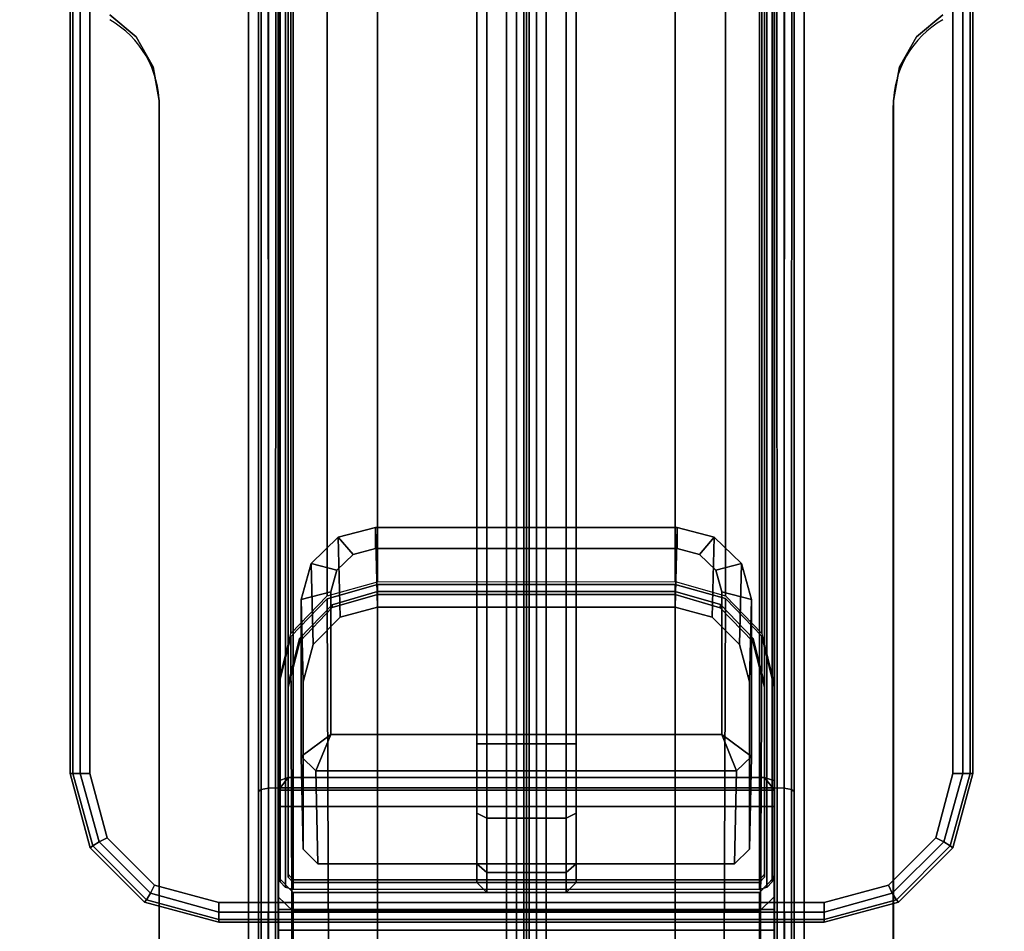
# Model space of a CAD drawing. Units: millimetres. Extents: x 6441 to 10592, y -2141 to 2236.
# Drawn here: x 8193 to 8293, y 31 to 123 of the extents above; entities that cross this region are included whole.
import ezdxf

# ---------------------------------------------------------------- set-up
doc = ezdxf.new("R2010")
doc.units = ezdxf.units.MM
doc.header["$LTSCALE"] = 200
doc.linetypes.add('DASHEDX2', pattern=[1.5, 1, -0.5])
for name, color, linetype in [('72_HWAP_INSERT', 7, 'Continuous'), ('72_HWAP_MW_D2_1', 1, 'Continuous'), ('72_HWAP_MW_D3_SURFACE01', 7, 'Continuous'), ('72_HWAP_MY_D2_P_WKSF_ACC', 202, 'DASHEDX2'), ('72_HWAP_MY_D2_WKSF', 1, 'Continuous'), ('72_HWAP_MY_D3_SUPPORT', 7, 'Continuous'), ('72_HWAP_MY_D3_SUPPORT_INLAY', 7, 'Continuous'), ('72_HWAP_MY_D3_WKSF_SUPPORT', 7, 'Continuous'), ('72_HWAP_MY_D3_WKSF_TOP', 7, 'Continuous'), ('72_HWAP_MY_D3_WKSF_TRIM', 7, 'Continuous')]:
    doc.layers.add(name, color=color, linetype=linetype)

# ---------------------------------------------------------------- blocks, each defined once
blk = doc.blocks.new('72HWAP_MY_D3_EDGE_LINEAR')
mesh = blk.add_polymesh((2, 8))
for k, corner in enumerate([(1, 0, -0.0264), (1, -0.001, -0.026132), (1, -0.001732, -0.0254), (1, -0.002, -0.0244), (1, -0.002, -0.002), (1, -0.001732, -0.001), (1, -0.001, -0.000268), (1, 0), (0, 0, -0.0264), (0, -0.001, -0.026132), (0, -0.001732, -0.0254), (0, -0.002, -0.0244), (0, -0.002, -0.002), (0, -0.001732, -0.001), (0, -0.001, -0.000268), (0, 0)]):
    mesh.set_mesh_vertex(divmod(k, 8), corner)
blk = doc.blocks.new('72HWAP_MY_D3_WKTP_RE')
for points, invisible_edges in [([(0, 0), (0, -1), (1, -1), (1, 0)], 4), ([(0, 0, -0.0264), (1, 0, -0.0264), (1, -1, -0.0264), (0, -1, -0.0264)], 2)]:
    blk.add_3dface(points, dxfattribs=dict(invisible_edges=invisible_edges))
blk = doc.blocks.new('72_HWAP_MY_D2_LINEAR')
at = {"layer": '72_HWAP_MY_D2_WKSF'}
blk.add_line((1, 0), (0, 0), dxfattribs=at)
blk = doc.blocks.new('72hwap_my2D2707E786A3846198AEF2547A4299A54')
at = {"xscale": 0.8, "rotation": 270}
for p in [(0, 0), (1.8, 0)]:
    blk.add_blockref('72_HWAP_MY_D2_LINEAR', p, dxfattribs=at)
blk = doc.blocks.new('XCAD031767553E0E6181F6FDD465392243EA5E')
at = {"color": 7}
blk.add_blockref('72hwap_my2D2707E786A3846198AEF2547A4299A54', (0, 0), dxfattribs=at)
at = {"layer": '72_HWAP_MY_D3_WKSF_TOP', "color": 0, "xscale": 0.5900000000000001, "yscale": 0.796}
blk.add_blockref('72HWAP_MY_D3_WKTP_RE', (0.002, -0.002, 0.73), dxfattribs=at)
at = {"layer": '72_HWAP_MY_D3_WKSF_TOP', "color": 0, "extrusion": (-1.22465e-16, 0, -1), "xscale": 0.5900000000000001, "yscale": 0.796}
blk.add_blockref('72HWAP_MY_D3_WKTP_RE', (-1.798, -0.002, -0.7036), dxfattribs=at)
at = {"layer": '72_HWAP_MY_D3_WKSF_TRIM', "color": 0, "xscale": 0.796, "rotation": 270}
blk.add_blockref('72HWAP_MY_D3_EDGE_LINEAR', (0.002, -0.002, 0.73), dxfattribs=at)
at = {"layer": '72_HWAP_MY_D3_WKSF_TRIM', "color": 0, "extrusion": (-7.4988e-33, -1.22465e-16, -1), "xscale": 0.796, "rotation": 270}
blk.add_blockref('72HWAP_MY_D3_EDGE_LINEAR', (-1.798, -0.002, -0.7036), dxfattribs=at)
blk = doc.blocks.new('72HWAP_MW_D3_YWLS_00AN_UNITY_WKSF_SCREEN_ACRYLIC')
for points, invisible_edges in [([(-0.005, -0.479174, 1.133124), (-0.005, -0.472174, 1.135), (-0.005, 0.035, 1.135), (-0.005, -0.486174, 0.736)], 12), ([(-0.005, 0.035, 1.135), (-0.005, -0.002, 0.737), (-0.005, -0.004, 0.736), (-0.005, -0.486174, 0.736)], 11), ([(0.005, -0.486174, 0.736), (0.005, 0.035, 1.135), (0.005, -0.472174, 1.135), (0.005, -0.479174, 1.133124)], 9), ([(0.005, -0.004, 0.736), (0.005, -0.002, 0.737), (0.005, 0.035, 1.135), (0.005, -0.486174, 0.736)], 7), ([(-0.0385, -0.00401, 0.73), (-0.031, -0.002, 0.73), (-0.031, -0.490174, 0.73), (-0.0385, -0.488164, 0.73)], 10), ([(0.03, -0.490174, 0.73), (-0.031, -0.490174, 0.73), (-0.031, -0.002, 0.73), (0.03, -0.002, 0.73)], 10), ([(0.03, -0.002, 0.73), (0.0375, -0.00401, 0.73), (0.0375, -0.488164, 0.73), (0.03, -0.490174, 0.73)], 10), ([(-0.04399, -0.0095, 0.73), (-0.0385, -0.00401, 0.73), (-0.0385, -0.488164, 0.73), (-0.04399, -0.482674, 0.73)], 10), ([(-0.005, -0.486174, 0.736), (-0.005, -0.004, 0.736), (-0.031, -0.004, 0.736), (-0.0375, -0.005742, 0.736)], 8), ([(0.005, -0.486174, 0.736), (0.03, -0.004, 0.736), (0.005, -0.004, 0.736)], 1), ([(0.041258, -0.0105, 0.736), (0.0365, -0.005742, 0.736), (0.03, -0.004, 0.736), (0.005, -0.486174, 0.736)], 12), ([(0.0375, -0.00401, 0.73), (0.04299, -0.0095, 0.73), (0.04299, -0.482674, 0.73), (0.0375, -0.488164, 0.73)], 10), ([(-0.0375, -0.005742, 0.736), (-0.042258, -0.0105, 0.736), (-0.044, -0.017, 0.736), (-0.005, -0.486174, 0.736)], 12), ([(-0.046, -0.017, 0.73), (-0.04399, -0.0095, 0.73), (-0.04399, -0.482674, 0.73), (-0.046, -0.475174, 0.73)], 2), ([(0.04299, -0.0095, 0.73), (0.045, -0.017, 0.73), (0.045, -0.475174, 0.73), (0.04299, -0.482674, 0.73)], 8), ([(0.005, -0.486174, 0.736), (0.043, -0.475174, 0.736), (0.043, -0.017, 0.736), (0.041258, -0.0105, 0.736)], 9), ([(-0.044, -0.475174, 0.736), (-0.005, -0.486174, 0.736), (-0.044, -0.017, 0.736)], 3), ([(-0.044, -0.475174, 0.736), (-0.042258, -0.481674, 0.736), (-0.0375, -0.486432, 0.736), (-0.005, -0.486174, 0.736)], 12), ([(0.005, -0.486174, 0.736), (0.0365, -0.486432, 0.736), (0.041258, -0.481674, 0.736), (0.043, -0.475174, 0.736)], 9), ([(-0.005, -0.486174, 0.736), (-0.005, -0.486174, 1.121), (-0.005, -0.484298, 1.128), (-0.005, -0.479174, 1.133124)], 8), ([(0.005, -0.479174, 1.133124), (0.005, -0.484298, 1.128), (0.005, -0.486174, 1.121), (0.005, -0.486174, 0.736)], 8), ([(-0.031, -0.488174, 0.736), (-0.005, -0.486174, 0.736), (-0.0375, -0.486432, 0.736)], 3), ([(-0.031, -0.488174, 0.736), (-0.004, -0.487174, 0.736), (-0.005, -0.486174, 0.736)], 9), ([(0.004, -0.487174, 0.736), (0.03, -0.488174, 0.736), (0.0365, -0.486432, 0.736), (0.005, -0.486174, 0.736)], 5), ([(-0.004, -0.487174, 0.736), (-0.031, -0.488174, 0.736), (0.03, -0.488174, 0.736), (0.004, -0.487174, 0.736)], 5)]:
    blk.add_3dface(points, dxfattribs=dict(invisible_edges=invisible_edges))
for points in [[(-0.005, -0.472174, 1.135), (-0.004, -0.472174, 1.136), (-0.004, 0.035, 1.136), (-0.005, 0.035, 1.135)], [(-0.004, -0.472174, 1.136), (0.004, -0.472174, 1.136), (0.004, 0.035, 1.136), (-0.004, 0.035, 1.136)], [(0.005, 0.035, 1.135), (0.004, 0.035, 1.136), (0.004, -0.472174, 1.136), (0.005, -0.472174, 1.135)], [(-0.046, -0.475174, 0.73), (-0.046, -0.475174, 0.734), (-0.046, -0.017, 0.734), (-0.046, -0.017, 0.73)], [(0.045, -0.475174, 0.734), (0.045, -0.475174, 0.73), (0.045, -0.017, 0.73), (0.045, -0.017, 0.734)], [(-0.004, -0.487174, 1.121), (-0.005, -0.486174, 1.121), (-0.005, -0.486174, 0.736), (-0.004, -0.487174, 0.736)], [(0.004, -0.487174, 0.736), (0.005, -0.486174, 0.736), (0.005, -0.486174, 1.121), (0.004, -0.487174, 1.121)], [(-0.004, -0.487174, 0.736), (0.004, -0.487174, 0.736), (0.004, -0.487174, 1.121), (-0.004, -0.487174, 1.121)], [(0.03, -0.490174, 0.73), (0.03, -0.490174, 0.734), (-0.031, -0.490174, 0.734), (-0.031, -0.490174, 0.73)]]:
    blk.add_3dface(points)
mesh = blk.add_polymesh((2, 4))
for k, corner in enumerate([(-0.046, -0.475174, 0.734), (-0.045732, -0.475174, 0.735), (-0.045, -0.475174, 0.735732), (-0.044, -0.475174, 0.736), (-0.046, -0.017, 0.734), (-0.045732, -0.017, 0.735), (-0.045, -0.017, 0.735732), (-0.044, -0.017, 0.736)]):
    mesh.set_mesh_vertex(divmod(k, 4), corner)
mesh = blk.add_polymesh((2, 4))
for k, corner in enumerate([(0.043, -0.475174, 0.736), (0.044, -0.475174, 0.735732), (0.044732, -0.475174, 0.735), (0.045, -0.475174, 0.734), (0.043, -0.017, 0.736), (0.044, -0.017, 0.735732), (0.044732, -0.017, 0.735), (0.045, -0.017, 0.734)]):
    mesh.set_mesh_vertex(divmod(k, 4), corner)
mesh = blk.add_polymesh((2, 4))
for k, corner in enumerate([(-0.004, -0.487174, 1.121), (-0.004, -0.485164, 1.1285), (-0.004, -0.479674, 1.13399), (-0.004, -0.472174, 1.136), (-0.005, -0.486174, 1.121), (-0.005, -0.484298, 1.128), (-0.005, -0.479174, 1.133124), (-0.005, -0.472174, 1.135)]):
    mesh.set_mesh_vertex(divmod(k, 4), corner)
mesh = blk.add_polymesh((2, 4))
for k, corner in enumerate([(0.004, -0.487174, 1.121), (0.004, -0.485164, 1.1285), (0.004, -0.479674, 1.13399), (0.004, -0.472174, 1.136), (-0.004, -0.487174, 1.121), (-0.004, -0.485164, 1.1285), (-0.004, -0.479674, 1.13399), (-0.004, -0.472174, 1.136)]):
    mesh.set_mesh_vertex(divmod(k, 4), corner)
mesh = blk.add_polymesh((2, 4))
for k, corner in enumerate([(0.005, -0.486174, 1.121), (0.005, -0.484298, 1.128), (0.005, -0.479174, 1.133124), (0.005, -0.472174, 1.135), (0.004, -0.487174, 1.121), (0.004, -0.485164, 1.1285), (0.004, -0.479674, 1.13399), (0.004, -0.472174, 1.136)]):
    mesh.set_mesh_vertex(divmod(k, 4), corner)
mesh = blk.add_polymesh((2, 4))
for k, corner in enumerate([(-0.046, -0.475174, 0.73), (-0.04399, -0.482674, 0.73), (-0.0385, -0.488164, 0.73), (-0.031, -0.490174, 0.73), (-0.046, -0.475174, 0.734), (-0.04399, -0.482674, 0.734), (-0.0385, -0.488164, 0.734), (-0.031, -0.490174, 0.734)]):
    mesh.set_mesh_vertex(divmod(k, 4), corner)
mesh = blk.add_polymesh((4, 4))
for k, corner in enumerate([(-0.031, -0.490174, 0.734), (-0.031, -0.489906, 0.735), (-0.031, -0.489174, 0.735732), (-0.031, -0.488174, 0.736), (-0.0385, -0.488164, 0.734), (-0.038306, -0.4879, 0.735), (-0.037884, -0.487238, 0.735732), (-0.0375, -0.486432, 0.736), (-0.04399, -0.482674, 0.734), (-0.043727, -0.482479, 0.735), (-0.043064, -0.482058, 0.735732), (-0.042258, -0.481674, 0.736), (-0.046, -0.475174, 0.734), (-0.045732, -0.475174, 0.735), (-0.045, -0.475174, 0.735732), (-0.044, -0.475174, 0.736)]):
    mesh.set_mesh_vertex(divmod(k, 4), corner)
mesh = blk.add_polymesh((2, 4))
for k, corner in enumerate([(0.03, -0.490174, 0.73), (0.0375, -0.488164, 0.73), (0.04299, -0.482674, 0.73), (0.045, -0.475174, 0.73), (0.03, -0.490174, 0.734), (0.0375, -0.488164, 0.734), (0.04299, -0.482674, 0.734), (0.045, -0.475174, 0.734)]):
    mesh.set_mesh_vertex(divmod(k, 4), corner)
mesh = blk.add_polymesh((4, 4))
for k, corner in enumerate([(0.03, -0.490174, 0.734), (0.0375, -0.488164, 0.734), (0.04299, -0.482674, 0.734), (0.045, -0.475174, 0.734), (0.03, -0.489906, 0.735), (0.037306, -0.4879, 0.735), (0.042727, -0.482479, 0.735), (0.044732, -0.475174, 0.735), (0.03, -0.489174, 0.735732), (0.036884, -0.487238, 0.735732), (0.042064, -0.482058, 0.735732), (0.044, -0.475174, 0.735732), (0.03, -0.488174, 0.736), (0.0365, -0.486432, 0.736), (0.041258, -0.481674, 0.736), (0.043, -0.475174, 0.736)]):
    mesh.set_mesh_vertex(divmod(k, 4), corner)
mesh = blk.add_polymesh((2, 4))
for k, corner in enumerate([(0.03, -0.490174, 0.734), (0.03, -0.489906, 0.735), (0.03, -0.489174, 0.735732), (0.03, -0.488174, 0.736), (-0.031, -0.490174, 0.734), (-0.031, -0.489906, 0.735), (-0.031, -0.489174, 0.735732), (-0.031, -0.488174, 0.736)]):
    mesh.set_mesh_vertex(divmod(k, 4), corner)
blk = doc.blocks.new('72_HWAP_MW_D2_YWLS_00AN')
at = {"layer": '72_HWAP_MW_D2_1'}
for p, q in [((-0.046, -0.017), (-0.046, -0.475174)), ((0.045, -0.475174), (0.045, -0.017)), ((-0.046, -0.475174), (-0.04399, -0.482674)), ((0.04299, -0.482674), (0.045, -0.475174)), ((-0.04399, -0.482674), (-0.0385, -0.488164)), ((0.0375, -0.488164), (0.04299, -0.482674)), ((-0.0385, -0.488164), (-0.031, -0.490174)), ((0.03, -0.490174), (0.0375, -0.488164)), ((-0.031, -0.490174), (0.03, -0.490174))]:
    blk.add_line(p, q, dxfattribs=at)
blk = doc.blocks.new('72hwap_mw2F1CD27EB68F04420BCC8A4FF3920F82F')
blk.add_blockref('72_HWAP_MW_D2_YWLS_00AN', (0, 0))
blk = doc.blocks.new('XCAD0329EC92A9ADF8CE33456A69B5C0600E18')
at = {"color": 7}
blk.add_blockref('72hwap_mw2F1CD27EB68F04420BCC8A4FF3920F82F', (0, 0), dxfattribs=at)
at = {"layer": '72_HWAP_MW_D3_SURFACE01', "color": 0}
blk.add_blockref('72HWAP_MW_D3_YWLS_00AN_UNITY_WKSF_SCREEN_ACRYLIC', (0, 0), dxfattribs=at)
blk = doc.blocks.new('72HWAP_MY_D3_A_LEG_END_CORNER')
for points, invisible_edges in [([(-0.025, 0.181229, 0.7036), (-0.025, 0.16684, 0.577106), (-0.025, 0.164845, 0.569662), (-0.025, 0.145693, 0.569662)], 1), ([(-0.025, 0.181136, 0.604565), (-0.025, 0.172484, 0.591618), (-0.025, 0.16684, 0.577106), (-0.025, 0.181229, 0.7036)], 12), ([(0.025, 0.181229, 0.7036), (0.025, 0.145693, 0.569662), (0.025, 0.164845, 0.569662), (0.025, 0.16684, 0.577106)], 9), ([(0.025, 0.16684, 0.577106), (0.025, 0.172482, 0.591615), (0.025, 0.181131, 0.604559), (0.025, 0.181229, 0.7036)], 12), ([(-0.024, 0.164845, 0.569662), (-0.025, 0.164845, 0.569662), (-0.0235, 0.166398, 0.569662), (-0.0235, 0.165398, 0.569662)], 5), ([(-0.0235, 0.165398, 0.569662), (-0.0235, 0.166398, 0.569662), (0.0235, 0.166398, 0.569662), (0.0235, 0.165398, 0.569662)], 5), ([(0.0235, 0.165398, 0.569662), (0.0235, 0.166398, 0.569662), (0.025, 0.164845, 0.569662), (0.024, 0.164845, 0.569662)], 5), ([(-0.024, 0.145693, 0.569662), (-0.025, 0.145693, 0.569662), (-0.025, 0.164845, 0.569662), (-0.024, 0.164845, 0.569662)], 5), ([(-0.0235, 0.165114, 0.5686), (-0.021, 0.163525, 0.5686), (-0.0225, 0.162025, 0.5686), (-0.024, 0.164561, 0.5686)], 5), ([(0.0235, 0.165114, 0.5686), (0.021, 0.163525, 0.5686), (-0.021, 0.163525, 0.5686), (-0.0235, 0.165114, 0.5686)], 5), ([(0.0235, 0.165114, 0.5686), (0.024, 0.164561, 0.5686), (0.0225, 0.162025, 0.5686), (0.021, 0.163525, 0.5686)], 10), ([(0.024, 0.164845, 0.569662), (0.025, 0.164845, 0.569662), (0.025, 0.145693, 0.569662), (0.024, 0.145693, 0.569662)], 5), ([(-0.024, 0.164561, 0.5686), (-0.0225, 0.162025, 0.5686), (-0.0225, 0.145144, 0.5686), (-0.024, 0.145408, 0.5686)], 5), ([(0.0225, 0.162025, 0.5686), (0.024, 0.164561, 0.5686), (0.024, 0.145408, 0.5686), (0.0225, 0.145144, 0.5686)], 5), ([(-0.0197, 0.150471, 0.530687), (0.0197, 0.150471, 0.530687), (0.0197, 0.136079, 0.534543), (-0.0197, 0.136079, 0.534543)], 4), ([(-0.024, 0.145693, 0.569662), (-0.022829, 0.141101, 0.569662), (-0.02375, 0.140564, 0.569662), (-0.025, 0.145693, 0.569662)], 10), ([(-0.0225, 0.145144, 0.5686), (-0.021495, 0.141394, 0.5686), (-0.022857, 0.140798, 0.5686), (-0.024, 0.145408, 0.5686)], 10), ([(0.021495, 0.141394, 0.5686), (0.0225, 0.145144, 0.5686), (0.024, 0.145408, 0.5686), (0.022849, 0.140803, 0.5686)], 10), ([(0.022846, 0.14109, 0.569662), (0.024, 0.145693, 0.569662), (0.025, 0.145693, 0.569662), (0.023724, 0.140582, 0.569662)], 10), ([(-0.022829, 0.141101, 0.569662), (-0.019543, 0.137687, 0.569662), (-0.020082, 0.136767, 0.569662), (-0.02375, 0.140564, 0.569662)], 10), ([(-0.021495, 0.141394, 0.5686), (-0.01875, 0.138648, 0.5686), (-0.019563, 0.137375, 0.5686), (-0.022857, 0.140798, 0.5686)], 10), ([(0.01875, 0.138648, 0.5686), (0.021495, 0.141394, 0.5686), (0.022849, 0.140803, 0.5686), (0.019558, 0.137382, 0.5686)], 10), ([(0.019555, 0.13767, 0.569662), (0.022846, 0.14109, 0.569662), (0.023724, 0.140582, 0.569662), (0.020064, 0.136793, 0.569662)], 10), ([(-0.01875, 0.138648, 0.5686), (-0.015, 0.137644, 0.5686), (-0.015, 0.136055, 0.5686), (-0.019563, 0.137375, 0.5686)], 10), ([(0.015, 0.137644, 0.5686), (0.01875, 0.138648, 0.5686), (0.019558, 0.137382, 0.5686), (0.015, 0.136055, 0.5686)], 10), ([(-0.019543, 0.137687, 0.569662), (-0.015, 0.13634, 0.569662), (-0.015, 0.13534, 0.569662), (-0.020082, 0.136767, 0.569662)], 10), ([(0.015, 0.137644, 0.5686), (0.015, 0.136055, 0.5686), (-0.015, 0.136055, 0.5686), (-0.015, 0.137644, 0.5686)], 5), ([(0.015, 0.13634, 0.569662), (0.019555, 0.13767, 0.569662), (0.020064, 0.136793, 0.569662), (0.015, 0.13534, 0.569662)], 10), ([(-0.019097, 0.133905, 0.535126), (-0.0197, 0.136079, 0.534543), (0.0197, 0.136079, 0.534543), (0.019098, 0.133905, 0.535126)], 10), ([(0.015, 0.13634, 0.569662), (0.015, 0.13534, 0.569662), (-0.015, 0.13534, 0.569662), (-0.015, 0.13634, 0.569662)], 5), ([(0.019098, 0.133905, 0.535126), (0.01745, 0.132314, 0.535552), (-0.01745, 0.132314, 0.535552), (-0.019097, 0.133905, 0.535126)], 10), ([(-0.0152, 0.131732, 0.535708), (-0.01745, 0.132314, 0.535552), (0.01745, 0.132314, 0.535552), (0.0152, 0.131732, 0.535708)], 2)]:
    blk.add_3dface(points, dxfattribs=dict(invisible_edges=invisible_edges))
for points in [[(0.015, 0.171229, 0.7036), (-0.015, 0.171229, 0.7036), (-0.015, 0.13534, 0.569662), (0.015, 0.13534, 0.569662)], [(-0.0235, 0.166398, 0.569662), (-0.025, 0.164845, 0.569662), (-0.025, 0.16684, 0.577106), (-0.0235, 0.168289, 0.576717)], [(-0.0235, 0.166398, 0.569662), (-0.0235, 0.168289, 0.576717), (0.0235, 0.168289, 0.576717), (0.0235, 0.166398, 0.569662)], [(0.025, 0.164845, 0.569662), (0.0235, 0.166398, 0.569662), (0.0235, 0.168289, 0.576717), (0.025, 0.16684, 0.577106)], [(-0.024, 0.164845, 0.569662), (-0.0235, 0.165398, 0.569662), (-0.0235, 0.165114, 0.5686), (-0.024, 0.164561, 0.5686)], [(-0.024, 0.164845, 0.569662), (-0.024, 0.164561, 0.5686), (-0.024, 0.145408, 0.5686), (-0.024, 0.145693, 0.569662)], [(0.0235, 0.165398, 0.569662), (0.0235, 0.165114, 0.5686), (-0.0235, 0.165114, 0.5686), (-0.0235, 0.165398, 0.569662)], [(0.0235, 0.165398, 0.569662), (0.024, 0.164845, 0.569662), (0.024, 0.164561, 0.5686), (0.0235, 0.165114, 0.5686)], [(0.024, 0.164845, 0.569662), (0.024, 0.145693, 0.569662), (0.024, 0.145408, 0.5686), (0.024, 0.164561, 0.5686)], [(-0.0212, 0.154145, 0.532808), (-0.0227, 0.152696, 0.533196), (-0.0225, 0.162025, 0.5686), (-0.021, 0.163525, 0.5686)], [(-0.021, 0.163525, 0.5686), (0.021, 0.163525, 0.5686), (0.0212, 0.154145, 0.532808), (-0.0212, 0.154145, 0.532808)], [(0.021, 0.163525, 0.5686), (0.0225, 0.162025, 0.5686), (0.0227, 0.152696, 0.533196), (0.0212, 0.154145, 0.532808)], [(-0.0225, 0.145144, 0.5686), (-0.0225, 0.162025, 0.5686), (-0.0227, 0.152696, 0.533196), (-0.0227, 0.136855, 0.537441)], [(0.0227, 0.136855, 0.537441), (0.0227, 0.152696, 0.533196), (0.0225, 0.162025, 0.5686), (0.0225, 0.145144, 0.5686)], [(-0.0227, 0.152696, 0.533196), (-0.0212, 0.154145, 0.532808), (-0.0197, 0.150471, 0.530687)], [(0.0212, 0.154145, 0.532808), (0.0197, 0.150471, 0.530687), (-0.0197, 0.150471, 0.530687), (-0.0212, 0.154145, 0.532808)], [(0.0212, 0.154145, 0.532808), (0.0227, 0.152696, 0.533196), (0.0197, 0.150471, 0.530687)], [(-0.0227, 0.152696, 0.533196), (-0.0197, 0.150471, 0.530687), (-0.0197, 0.136079, 0.534543), (-0.0227, 0.136855, 0.537441)], [(0.0197, 0.150471, 0.530687), (0.0227, 0.152696, 0.533196), (0.0227, 0.136855, 0.537441), (0.0197, 0.136079, 0.534543)], [(0.015, 0.137644, 0.5686), (-0.015, 0.137644, 0.5686), (-0.0152, 0.129611, 0.539382), (0.0152, 0.129611, 0.539382)], [(-0.015, 0.13634, 0.569662), (-0.015, 0.136055, 0.5686), (0.015, 0.136055, 0.5686), (0.015, 0.13634, 0.569662)], [(-0.0152, 0.129611, 0.539382), (-0.0152, 0.131732, 0.535708), (0.0152, 0.131732, 0.535708), (0.0152, 0.129611, 0.539382)]]:
    blk.add_3dface(points)
mesh = blk.add_polymesh((2, 7))
for k, corner in enumerate([(-0.0235, 0.235903, 0.6286), (-0.0235, 0.220752, 0.626941), (-0.0235, 0.20632, 0.622043), (-0.0235, 0.193289, 0.614136), (-0.0235, 0.182279, 0.603596), (-0.0235, 0.173812, 0.590923), (-0.0235, 0.168289, 0.576717), (-0.025, 0.235903, 0.6301), (-0.025, 0.220445, 0.628409), (-0.025, 0.205699, 0.623407), (-0.025, 0.192385, 0.615331), (-0.025, 0.181136, 0.604565), (-0.025, 0.172484, 0.591618), (-0.025, 0.16684, 0.577106)]):
    mesh.set_mesh_vertex(divmod(k, 7), corner)
mesh = blk.add_polymesh((2, 7))
for k, corner in enumerate([(-0.0235, 0.168289, 0.576717), (-0.0235, 0.173812, 0.590923), (-0.0235, 0.182279, 0.603596), (-0.0235, 0.193289, 0.614136), (-0.0235, 0.20632, 0.622043), (-0.0235, 0.220752, 0.626941), (-0.0235, 0.235903, 0.6286), (0.0235, 0.168289, 0.576717), (0.0235, 0.173813, 0.590922), (0.0235, 0.18228, 0.603595), (0.0235, 0.19329, 0.614135), (0.0235, 0.20632, 0.622041), (0.0235, 0.220753, 0.626941), (0.0235, 0.235903, 0.6286)]):
    mesh.set_mesh_vertex(divmod(k, 7), corner)
mesh = blk.add_polymesh((2, 7))
for k, corner in enumerate([(0.0235, 0.168289, 0.576717), (0.0235, 0.173813, 0.590922), (0.0235, 0.18228, 0.603595), (0.0235, 0.19329, 0.614135), (0.0235, 0.20632, 0.622041), (0.0235, 0.220753, 0.626941), (0.0235, 0.235903, 0.6286), (0.025, 0.16684, 0.577106), (0.025, 0.172482, 0.591615), (0.025, 0.181131, 0.604559), (0.025, 0.192377, 0.615325), (0.025, 0.205686, 0.623401), (0.025, 0.220428, 0.628405), (0.025, 0.235903, 0.6301)]):
    mesh.set_mesh_vertex(divmod(k, 7), corner)
mesh = blk.add_polymesh((2, 4))
for k, corner in enumerate([(-0.025, 0.145693, 0.569662), (-0.02375, 0.140564, 0.569662), (-0.020082, 0.136767, 0.569662), (-0.015, 0.13534, 0.569662), (-0.025, 0.181229, 0.7036), (-0.023587, 0.17628, 0.7036), (-0.019948, 0.172642, 0.7036), (-0.015, 0.171229, 0.7036)]):
    mesh.set_mesh_vertex(divmod(k, 4), corner)
mesh = blk.add_polymesh((2, 4))
for k, corner in enumerate([(0.015, 0.13534, 0.569662), (0.020064, 0.136793, 0.569662), (0.023724, 0.140582, 0.569662), (0.025, 0.145693, 0.569662), (0.015, 0.171229, 0.7036), (0.019955, 0.172631, 0.7036), (0.023597, 0.176273, 0.7036), (0.025, 0.181229, 0.7036)]):
    mesh.set_mesh_vertex(divmod(k, 4), corner)
mesh = blk.add_polymesh((2, 4))
for k, corner in enumerate([(-0.024, 0.145408, 0.5686), (-0.022857, 0.140798, 0.5686), (-0.019563, 0.137375, 0.5686), (-0.015, 0.136055, 0.5686), (-0.024, 0.145693, 0.569662), (-0.022829, 0.141101, 0.569662), (-0.019543, 0.137687, 0.569662), (-0.015, 0.13634, 0.569662)]):
    mesh.set_mesh_vertex(divmod(k, 4), corner)
mesh = blk.add_polymesh((2, 4))
for k, corner in enumerate([(-0.0227, 0.136855, 0.537441), (-0.021695, 0.133233, 0.538412), (-0.01895, 0.130581, 0.539122), (-0.0152, 0.129611, 0.539382), (-0.0225, 0.145144, 0.5686), (-0.021495, 0.141394, 0.5686), (-0.01875, 0.138648, 0.5686), (-0.015, 0.137644, 0.5686)]):
    mesh.set_mesh_vertex(divmod(k, 4), corner)
mesh = blk.add_polymesh((2, 4))
for k, corner in enumerate([(0.015, 0.136055, 0.5686), (0.019558, 0.137382, 0.5686), (0.022849, 0.140803, 0.5686), (0.024, 0.145408, 0.5686), (0.015, 0.13634, 0.569662), (0.019555, 0.13767, 0.569662), (0.022846, 0.14109, 0.569662), (0.024, 0.145693, 0.569662)]):
    mesh.set_mesh_vertex(divmod(k, 4), corner)
mesh = blk.add_polymesh((2, 4))
for k, corner in enumerate([(0.0152, 0.129611, 0.539382), (0.01895, 0.130581, 0.539122), (0.021696, 0.133233, 0.538412), (0.0227, 0.136855, 0.537441), (0.015, 0.137644, 0.5686), (0.01875, 0.138648, 0.5686), (0.021495, 0.141394, 0.5686), (0.0225, 0.145144, 0.5686)]):
    mesh.set_mesh_vertex(divmod(k, 4), corner)
mesh = blk.add_polymesh((2, 4))
for k, corner in enumerate([(-0.0152, 0.129611, 0.539382), (-0.01895, 0.130581, 0.539122), (-0.021695, 0.133233, 0.538412), (-0.0227, 0.136855, 0.537441), (-0.0152, 0.131732, 0.535708), (-0.01745, 0.132314, 0.535552), (-0.019097, 0.133905, 0.535126), (-0.0197, 0.136079, 0.534543)]):
    mesh.set_mesh_vertex(divmod(k, 4), corner)
mesh = blk.add_polymesh((2, 4))
for k, corner in enumerate([(0.0227, 0.136855, 0.537441), (0.021696, 0.133233, 0.538412), (0.01895, 0.130581, 0.539122), (0.0152, 0.129611, 0.539382), (0.0197, 0.136079, 0.534543), (0.019098, 0.133905, 0.535126), (0.01745, 0.132314, 0.535552), (0.0152, 0.131732, 0.535708)]):
    mesh.set_mesh_vertex(divmod(k, 4), corner)
blk = doc.blocks.new('72HWAP_MY_D3_FIXED_A_LEG')
mesh = blk.add_polymesh((2, 17))
for k, corner in enumerate([(-0.0235, 0.016426, 0.009959), (-0.024245, 0.016188, 0.009959), (-0.024788, 0.015626, 0.009959), (-0.025, 0.014873, 0.009959), (-0.025, -0.004279, 0.009959), (-0.023708, -0.00938, 0.009959), (-0.020053, -0.013164, 0.009959), (-0.015, -0.014632, 0.009959), (0.015, -0.014279, 0.009959), (0.020046, -0.013155, 0.009959), (0.023698, -0.009373, 0.009959), (0.025, -0.004279, 0.009959), (0.025, 0.014873, 0.009959), (0.024807, 0.015639, 0.009959), (0.024258, 0.016207, 0.009959), (0.0235, 0.016426, 0.009959), (-0.0235, 0.016426, 0.009959), (-0.0235, 0.166114, 0.5686), (-0.024256, 0.165891, 0.5686), (-0.024803, 0.165324, 0.5686), (-0.025, 0.164561, 0.5686), (-0.025, 0.145408, 0.5686), (-0.02374, 0.140286, 0.5686), (-0.020075, 0.136492, 0.5686), (-0.015, 0.135055, 0.5686), (0.015, 0.135072, 0.5686), (0.020066, 0.136505, 0.5686), (0.023726, 0.140295, 0.5686), (0.025, 0.145408, 0.5686), (0.025, 0.164561, 0.5686), (0.024812, 0.16533, 0.5686), (0.024262, 0.165899, 0.5686), (0.0235, 0.166114, 0.5686), (-0.0235, 0.166114, 0.5686)]):
    mesh.set_mesh_vertex(divmod(k, 17), corner)
blk = doc.blocks.new('72HWAP_MY_D3_SINGLE_SHARE')
for points, invisible_edges in [([(-0.034266, -0.120453, 0.7036), (-0.032005, -0.120994, 0.7036), (-0.032005, 0.024006, 0.7036), (-0.034505, 0.023336, 0.7036)], 10), ([(-0.032005, -0.120994, 0.7016), (-0.034266, -0.120453, 0.7016), (-0.034505, 0.023336, 0.7016), (-0.032005, 0.024006, 0.7016)], 10), ([(-0.027005, 0.024006, 0.7036), (-0.032005, 0.024006, 0.7036), (-0.032005, -0.120994, 0.7036), (-0.027005, -0.120994, 0.7036)], 2), ([(-0.032005, 0.024006, 0.7016), (-0.028005, 0.02347, 0.7016), (-0.028005, -0.120994, 0.7016), (-0.032005, -0.120994, 0.7016)], 9), ([(0.026995, -0.120994, 0.7036), (0.031995, -0.120994, 0.7036), (0.031995, 0.024006, 0.7036), (0.026995, 0.024006, 0.7036)], 2), ([(0.031995, -0.120994, 0.7016), (0.027995, 0.023467, 0.7016), (0.031995, 0.024006, 0.7016)], 11), ([(0.031995, 0.024006, 0.7016), (0.034495, 0.023336, 0.7016), (0.034257, -0.120453, 0.7016), (0.031995, -0.120994, 0.7016)], 10), ([(0.034495, 0.023336, 0.7036), (0.031995, 0.024006, 0.7036), (0.031995, -0.120994, 0.7036), (0.034257, -0.120453, 0.7036)], 10), ([(-0.034505, 0.023336, 0.7036), (-0.036335, 0.021506, 0.7036), (-0.036038, -0.118949, 0.7036), (-0.034266, -0.120453, 0.7036)], 10), ([(-0.036335, 0.021506, 0.7016), (-0.034505, 0.023336, 0.7016), (-0.034266, -0.120453, 0.7016), (-0.036038, -0.118949, 0.7016)], 10), ([(-0.027005, 0.011145, 0.6556), (-0.027005, -0.014028, 0.6556), (-0.027005, -0.120994, 0.695736), (-0.027005, 0.023202, 0.7006)], 4), ([(-0.027005, 0.023202, 0.7006), (-0.027005, -0.120994, 0.695736), (-0.027005, -0.120994, 0.7006)], 1), ([(-0.025005, 0.02347, 0.7016), (-0.025005, -0.120994, 0.7016), (-0.025005, -0.120994, 0.6936), (-0.025005, 0.02347, 0.7016)], 4), ([(-0.025005, 0.02347, 0.7016), (-0.025005, -0.120994, 0.6936), (-0.025005, -0.014391, 0.6536), (-0.025005, 0.010609, 0.6536)], 1), ([(0.024995, 0.02347, 0.7016), (0.024995, 0.010609, 0.6536), (0.024995, -0.014391, 0.6536), (0.024995, -0.120994, 0.6936)], 8), ([(0.024995, -0.120994, 0.6936), (0.024995, -0.120994, 0.7016), (0.024995, 0.02347, 0.7016)], 8), ([(0.026995, 0.023202, 0.7006), (0.026995, -0.120994, 0.7006), (0.026995, -0.120994, 0.695736)], 8), ([(0.026995, -0.120994, 0.695736), (0.026995, -0.014028, 0.6556), (0.026995, 0.011145, 0.6556), (0.026995, 0.023202, 0.7006)], 8), ([(0.031995, -0.120994, 0.7016), (0.027995, -0.120994, 0.7016), (0.027995, 0.023467, 0.7016)], 8), ([(0.036029, -0.118949, 0.7016), (0.034257, -0.120453, 0.7016), (0.034495, 0.023336, 0.7016), (0.036325, 0.021506, 0.7016)], 10), ([(0.034257, -0.120453, 0.7036), (0.036029, -0.118949, 0.7036), (0.036325, 0.021506, 0.7036), (0.034495, 0.023336, 0.7036)], 10), ([(-0.036938, -0.116805, 0.7036), (-0.036038, -0.118949, 0.7036), (-0.036335, 0.021506, 0.7036), (-0.037005, 0.019006, 0.7036)], 10), ([(-0.036038, -0.118949, 0.7016), (-0.036938, -0.116805, 0.7016), (-0.037005, 0.019006, 0.7016), (-0.036335, 0.021506, 0.7016)], 10), ([(0.036325, 0.021506, 0.7016), (0.036995, 0.019006, 0.7016), (0.036995, -0.083673, 0.7016), (0.036029, -0.118949, 0.7016)], 12), ([(0.036995, 0.019006, 0.7036), (0.036325, 0.021506, 0.7036), (0.036029, -0.118949, 0.7036), (0.036929, -0.116805, 0.7036)], 10), ([(-0.037005, 0.019006, 0.7036), (-0.037005, -0.083673, 0.7036), (-0.037852, -0.113974, 0.7036), (-0.036938, -0.116805, 0.7036)], 10), ([(-0.037005, 0.019006, 0.7016), (-0.036938, -0.116805, 0.7016), (-0.037852, -0.113974, 0.7016), (-0.037005, -0.083673, 0.7016)], 5), ([(0.036929, -0.116805, 0.7036), (0.037843, -0.113974, 0.7036), (0.036995, -0.083673, 0.7036), (0.036995, 0.019006, 0.7036)], 10), ([(-0.025005, -0.122696, 0.694239), (-0.025005, -0.120994, 0.6936), (-0.025005, -0.014391, 0.6536), (0.024995, -0.014391, 0.6536)], 8), ([(-0.025005, -0.122696, 0.694239), (0.024995, -0.014391, 0.6536), (0.024995, -0.120994, 0.6936), (0.024995, -0.122696, 0.694239)], 1), ([(-0.039344, -0.090101, 0.7016), (-0.037608, -0.087094, 0.7016), (-0.037005, -0.083673, 0.7016), (-0.037852, -0.113974, 0.7016)], 12), ([(-0.037852, -0.113974, 0.7036), (-0.037005, -0.083673, 0.7036), (-0.037608, -0.087094, 0.7036)], 9), ([(0.036995, -0.083673, 0.7016), (0.036929, -0.116805, 0.7016), (0.036029, -0.118949, 0.7016)], 9), ([(0.036929, -0.116805, 0.7016), (0.036995, -0.083673, 0.7016), (0.037598, -0.087094, 0.7016), (0.037843, -0.113974, 0.7016)], 5), ([(0.037843, -0.113974, 0.7036), (0.039549, -0.111538, 0.7036), (0.037598, -0.087094, 0.7036), (0.036995, -0.083673, 0.7036)], 10), ([(-0.037608, -0.087094, 0.7036), (-0.039344, -0.090101, 0.7036), (-0.039558, -0.111538, 0.7036), (-0.037852, -0.113974, 0.7036)], 10), ([(0.039549, -0.111538, 0.7016), (0.037843, -0.113974, 0.7016), (0.037598, -0.087094, 0.7016), (0.039335, -0.090101, 0.7016)], 10), ([(0.039335, -0.090101, 0.7036), (0.037598, -0.087094, 0.7036), (0.039549, -0.111538, 0.7036), (0.041896, -0.109711, 0.7036)], 10), ([(-0.039558, -0.111538, 0.7036), (-0.039344, -0.090101, 0.7036), (-0.042005, -0.092334, 0.7036), (-0.041905, -0.109711, 0.7036)], 5), ([(-0.039344, -0.090101, 0.7016), (-0.037852, -0.113974, 0.7016), (-0.039558, -0.111538, 0.7016), (-0.042005, -0.092334, 0.7016)], 5), ([(0.039335, -0.090101, 0.7016), (0.041995, -0.092334, 0.7016), (0.041896, -0.109711, 0.7016), (0.039549, -0.111538, 0.7016)], 10), ([(0.041995, -0.092334, 0.7036), (0.039335, -0.090101, 0.7036), (0.041896, -0.109711, 0.7036)], 10)]:
    blk.add_3dface(points, dxfattribs=dict(invisible_edges=invisible_edges))
for points in [[(-0.028005, 0.02347, 0.7016), (-0.027005, 0.023202, 0.7006), (-0.027005, -0.120994, 0.7006), (-0.028005, -0.120994, 0.7016)], [(0.027995, -0.120994, 0.7016), (0.026995, -0.120994, 0.7006), (0.026995, 0.023202, 0.7006), (0.027995, 0.023467, 0.7016)], [(-0.037005, -0.083673, 0.7016), (-0.037005, -0.083673, 0.7036), (-0.037005, 0.019006, 0.7036), (-0.037005, 0.019006, 0.7016)], [(0.036995, 0.019006, 0.7016), (0.036995, 0.019006, 0.7036), (0.036995, -0.083673, 0.7036), (0.036995, -0.083673, 0.7016)], [(-0.025005, -0.012496, 0.655082), (-0.025005, -0.000033, 0.701595), (0.024995, -0.000033, 0.701595), (0.024995, -0.012496, 0.655082)], [(0.024995, -0.000033, 0.701595), (-0.025005, -0.000033, 0.701595), (-0.025005, -0.002103, 0.701595), (0.024995, -0.002103, 0.701595)], [(0.024995, -0.014162, 0.656644), (0.024995, -0.002103, 0.701595), (-0.025005, -0.002103, 0.701595), (-0.025005, -0.014162, 0.656644)], [(-0.025005, -0.014391, 0.6536), (-0.025005, -0.012496, 0.655082), (0.024995, -0.012496, 0.655082), (0.024995, -0.014391, 0.6536)], [(-0.025005, -0.015072, 0.65706), (-0.024005, -0.015423, 0.656123), (-0.025005, -0.014162, 0.656644)], [(0.023995, -0.015423, 0.656123), (0.024995, -0.014162, 0.656644), (-0.025005, -0.014162, 0.656644), (-0.024005, -0.015423, 0.656123)], [(0.024995, -0.015072, 0.65706), (0.024995, -0.014162, 0.656644), (0.023995, -0.015423, 0.656123)], [(-0.025005, -0.120994, 0.696804), (-0.024005, -0.120994, 0.695736), (-0.024005, -0.015423, 0.656123), (-0.025005, -0.015072, 0.65706)], [(0.023995, -0.015423, 0.656123), (-0.024005, -0.015423, 0.656123), (-0.024005, -0.120994, 0.695736), (0.023995, -0.120994, 0.695736)], [(0.023995, -0.120994, 0.695736), (0.024995, -0.120994, 0.696804), (0.024995, -0.015072, 0.65706), (0.023995, -0.015423, 0.656123)]]:
    blk.add_3dface(points)
mesh = blk.add_polymesh((2, 4))
for k, corner in enumerate([(-0.025005, 0.02347, 0.7016), (-0.025278, 0.023732, 0.702576), (-0.026005, 0.023926, 0.703303), (-0.027005, 0.024006, 0.7036), (-0.025005, -0.120994, 0.7016), (-0.025272, -0.120994, 0.702601), (-0.026004, -0.120994, 0.703333), (-0.027005, -0.120994, 0.7036)]):
    mesh.set_mesh_vertex(divmod(k, 4), corner)
mesh = blk.add_polymesh((2, 4))
for k, corner in enumerate([(0.026995, 0.024006, 0.7036), (0.025995, 0.023926, 0.703303), (0.025268, 0.023732, 0.702576), (0.024995, 0.02347, 0.7016), (0.026995, -0.120994, 0.7036), (0.025995, -0.120994, 0.703333), (0.025262, -0.120994, 0.702601), (0.024995, -0.120994, 0.7016)]):
    mesh.set_mesh_vertex(divmod(k, 4), corner)
mesh = blk.add_polymesh((2, 4))
for k, corner in enumerate([(-0.025005, -0.014391, 0.6536), (-0.02601, -0.014341, 0.653875), (-0.026742, -0.014209, 0.654607), (-0.027005, -0.014028, 0.6556), (-0.025005, 0.010609, 0.6536), (-0.026015, 0.010685, 0.653883), (-0.026747, 0.010881, 0.654614), (-0.027005, 0.011145, 0.6556)]):
    mesh.set_mesh_vertex(divmod(k, 4), corner)
mesh = blk.add_polymesh((2, 4))
for k, corner in enumerate([(0.026995, -0.014028, 0.6556), (0.026732, -0.014209, 0.654607), (0.026001, -0.014341, 0.653875), (0.024995, -0.014391, 0.6536), (0.026995, 0.011145, 0.6556), (0.026737, 0.010881, 0.654614), (0.026006, 0.010685, 0.653883), (0.024995, 0.010609, 0.6536)]):
    mesh.set_mesh_vertex(divmod(k, 4), corner)
mesh = blk.add_polymesh((2, 4))
for k, corner in enumerate([(-0.027005, -0.014028, 0.6556), (-0.026742, -0.014209, 0.654607), (-0.02601, -0.014341, 0.653875), (-0.025005, -0.014391, 0.6536), (-0.027005, -0.120994, 0.695736), (-0.026753, -0.120994, 0.694699), (-0.026023, -0.120994, 0.69392), (-0.025005, -0.120994, 0.6936)]):
    mesh.set_mesh_vertex(divmod(k, 4), corner)
mesh = blk.add_polymesh((2, 4))
for k, corner in enumerate([(0.024995, -0.014391, 0.6536), (0.026001, -0.014341, 0.653875), (0.026732, -0.014209, 0.654607), (0.026995, -0.014028, 0.6556), (0.024995, -0.120994, 0.6936), (0.026014, -0.120994, 0.69392), (0.026743, -0.120994, 0.694699), (0.026995, -0.120994, 0.695736)]):
    mesh.set_mesh_vertex(divmod(k, 4), corner)
mesh = blk.add_polymesh((2, 4))
for k, corner in enumerate([(-0.037005, -0.083673, 0.7016), (-0.037608, -0.087094, 0.7016), (-0.039344, -0.090101, 0.7016), (-0.042005, -0.092334, 0.7016), (-0.037005, -0.083673, 0.7036), (-0.037608, -0.087094, 0.7036), (-0.039344, -0.090101, 0.7036), (-0.042005, -0.092334, 0.7036)]):
    mesh.set_mesh_vertex(divmod(k, 4), corner)
mesh = blk.add_polymesh((2, 4))
for k, corner in enumerate([(0.041995, -0.092334, 0.7016), (0.039335, -0.090101, 0.7016), (0.037598, -0.087094, 0.7016), (0.036995, -0.083673, 0.7016), (0.041995, -0.092334, 0.7036), (0.039335, -0.090101, 0.7036), (0.037598, -0.087094, 0.7036), (0.036995, -0.083673, 0.7036)]):
    mesh.set_mesh_vertex(divmod(k, 4), corner)
blk = doc.blocks.new('72_HWAP_MY_D2_SINGLE_SHARE_A_600')
at = {"layer": '72_HWAP_MY_D2_P_WKSF_ACC'}
for p, q in [((-0.036995, -0.289494), (-0.036995, -0.392173)), ((0.036995, -0.289494), (0.036995, -0.392173))]:
    blk.add_line(p, q, dxfattribs=at)
for centre, start, end in [((-0.046995, -0.392173), 300, 0), ((0.046995, -0.392173), 180, 240)]:
    blk.add_arc(centre, 0.01, start, end, dxfattribs=at)
blk = doc.blocks.new('72hwap_my2D17DAF976EA041E08B8B6FB9274073B3')
blk.add_blockref('72_HWAP_MY_D2_SINGLE_SHARE_A_600', (0, 0))
blk = doc.blocks.new('XCAD0385D85066D8A361A6CA79F6C816410134')
at = {"color": 7}
blk.add_blockref('72hwap_my2D17DAF976EA041E08B8B6FB9274073B3', (0, 0), dxfattribs=at)
at = {"layer": '72_HWAP_MY_D3_SUPPORT', "color": 0}
blk.add_blockref('72HWAP_MY_D3_FIXED_A_LEG', (-0.000002, -0.47923), dxfattribs=at)
at = {"layer": '72_HWAP_MY_D3_SUPPORT_INLAY', "color": 0}
blk.add_blockref('72HWAP_MY_D3_A_LEG_END_CORNER', (-0.000002, -0.47923), dxfattribs=at)
at = {"layer": '72_HWAP_MY_D3_WKSF_SUPPORT', "color": 0}
blk.add_blockref('72HWAP_MY_D3_SINGLE_SHARE', (-0.000002, -0.309001, 0), dxfattribs=at)

msp = doc.modelspace()

# ---------------------------------------------------------------- block references
at = {"layer": '72_HWAP_INSERT', "xscale": 999.9999999981374, "yscale": 999.9999999990687, "zscale": 999.9999999989606}
msp.add_blockref('XCAD0329EC92A9ADF8CE33456A69B5C0600E18', (8244.572, 522.379, 0), dxfattribs=at)
at = {"layer": '72_HWAP_INSERT', "xscale": 999.9999999981374, "yscale": 999.9999999990687, "zscale": 999.9999999989606, "rotation": 180}
for name, p in [('XCAD031767553E0E6181F6FDD465392243EA5E', (8244.572, -277.621, 0)), ('XCAD031767553E0E6181F6FDD465392243EA5E', (10044.572, -277.611, 0)), ('XCAD0385D85066D8A361A6CA79F6C816410134', (8244.556, -277.624))]:
    msp.add_blockref(name, p, dxfattribs=at)

doc.saveas('drawing.dxf')
